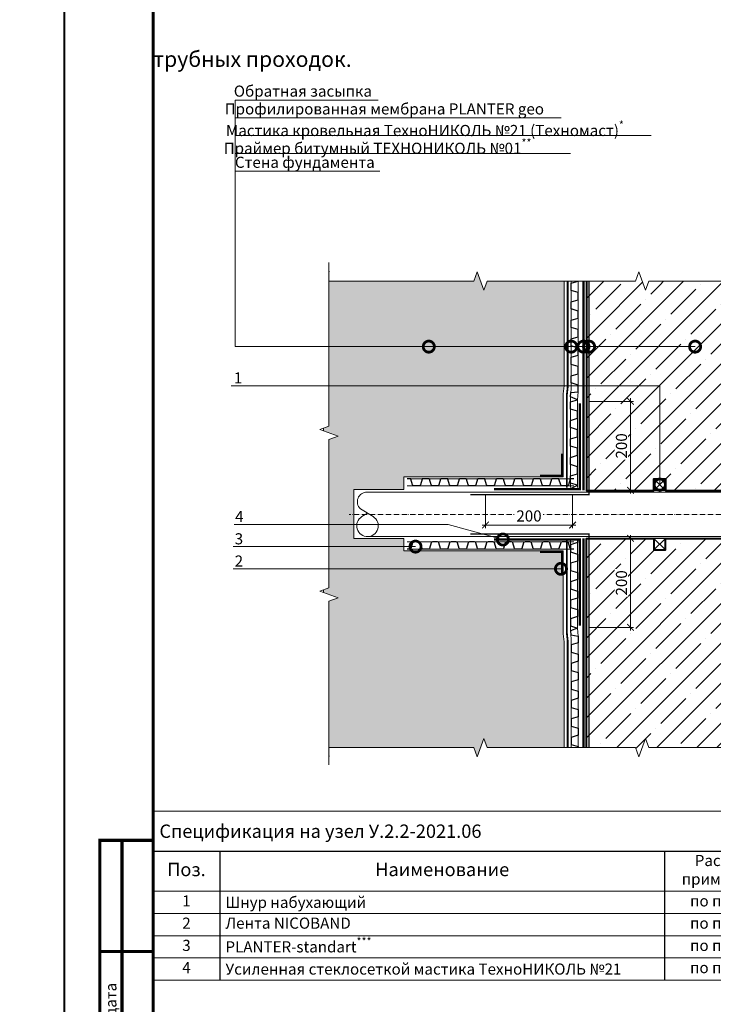
# Model space of a CAD drawing. Units: millimetres. Extents: x -31639 to 131340, y -26116 to 3415.
# Drawn here: x 92519 to 94078, y -8979 to -6765 of the extents above; entities that cross this region are included whole.
import ezdxf
from ezdxf import colors
from ezdxf.entities.mleader import LeaderData, LeaderLine
from ezdxf.enums import TextEntityAlignment as Align
from ezdxf.math import Vec2, Vec3

# ---------------------------------------------------------------- set-up
doc = ezdxf.new("R2010")
doc.units = ezdxf.units.MM
for name, pattern in [('ACAD_ISO10W100', [18, 12, -3, 0, -3]), ('осевая2', [28.575, 19.05, -3.175, 3.175, -3.175]), ('Штриховая', [6, 2, -2, 2]), ('штриховая 50', [1, 0.5, -0.5])]:
    doc.linetypes.add(name, pattern=pattern)
doc.layers.get('0').update_dxf_attribs({"lineweight": 30})
doc.layers.get('DEFPOINTS').update_dxf_attribs({"color": 251, "lineweight": 0})
for name, color, linetype, lineweight in [('FP-XX-МАРКИ ПОМЕЩЕНИЙ', 250, 'Continuous', 25), ('TN-БЕТОН', 251, 'Continuous', 40), ('TN-ГЕРМЕТИК', 20, 'Continuous', 30), ('TN-ГИДРОИЗОЛЯЦИЯ БИТУМАЯ нижняя', 173, 'Continuous', 9), ('TN-ГИДРОИЗОЛЯЦИЯ ФЛЕКС', 6, 'Continuous', 9), ('TN-ГРУНТОВКА', 6, 'Continuous', 15), ('TN-КРЕПЕЖ', 7, 'Continuous', 15), ('TN-РАЗМЕРЫ', 184, 'Continuous', 15), ('ТН_Гравий', 34, 'Continuous', 25)]:
    doc.layers.add(name, color=color, linetype=linetype, lineweight=lineweight)
for name, color, linetype, lineweight, true_color in [('TN-АННОТАЦИИ', 7, 'Continuous', 20, 0x000000), ('TN-АННТОТАЦИИ', 7, 'Continuous', 20, 0x000000), ('TN-ТАБЛИЦЫ', 7, 'Continuous', 40, 0x000000)]:
    doc.layers.add(name, color=color, linetype=linetype, lineweight=lineweight, true_color=true_color)
doc.styles.add('TN-Текст', font='isocpeur.ttf')
doc.styles.add('TN-Текст-Аннотативный', font='isocpeur.ttf')
doc.styles.add('ПТС-Текст-Аннотативный', font='isocpeur.ttf')
doc.dimstyles.new('ПТС-Размеры-Аннотативный$0', dxfattribs={"dimtxt": 2.5, "dimasz": 1.5, "dimexe": 0.7, "dimexo": 1, "dimgap": 0.8, "dimtad": 1, "dimdec": 0, "dimzin": 0, "dimdsep": 46, "dimtxsty": 'TN-Текст-Аннотативный', "dimblk": 'ARCHTICK', "dimcen": 2, "dimdle": 0.7, "dimadec": 0, "dimazin": 0, "dimtfac": 1, "dimtdec": 0, "dimtmove": 1, "dimatfit": 3, "dimfxl": 0.7, "dimtolj": 1, "dimtzin": 0, "dimlwd": -1, "dimlwe": -1, "dimarcsym": 0})
pattern_1 = [(45, (63651.54, -85.41), (-44.90128, 44.90128), []), (45, (63696.44, -85.41), (-44.90128, 44.90128), [79.375, -15.875, 0, -15.875])]

# ---------------------------------------------------------------- blocks, each defined once
blk = doc.blocks.new('*U11')
blk.add_lwpolyline([(0, 0), (210, 0), (210, 297), (0, 297)], close=True)
at = {"const_width": 0.7}
for points in [[(20, 5), (205, 5), (205, 292), (20, 292)], [(8, 5), (20, 5), (20, 90), (8, 90)]]:
    blk.add_lwpolyline(points, close=True, dxfattribs=at)
for points in [[(13, 5), (13, 90)], [(20, 65), (8, 65)]]:
    blk.add_lwpolyline(points, dxfattribs=at)
at = {"color": 0, "style": 'TN-Текст'}
blk.add_text('Подп. и дата', height=2.5, rotation=90, dxfattribs=at).set_placement((10.5, 47.5), align=Align.MIDDLE_CENTER)
at = {"color": 0, "style": 'TN-Текст', "flags": 8}
for tag, p, height in [('ФОРМА6_001', (131.78, 11.28), 3.5), ('ФОРМАТ', (187, 1.5), 2.5)]:
    blk.add_attdef(tag, p, '', height=height, dxfattribs=at)
blk.add_attdef('ЛИСТ__', text='', height=2.5, dxfattribs=at).set_placement((200, 9.5), align=Align.MIDDLE_CENTER)
blk = doc.blocks.new('A$C7B1B5979')
at = {"lineweight": 15, "ltscale": 3}
for p, q in [((585.7, 50), (-513.8, 50)), ((-499.6, -5.1), (-527.9, 12.3)), ((-524.6, -5.1), (-512.1, 2.6)), ((572.4, -5.1), (600.7, 12.4)), ((597.3, -5.1), (584.8, 2.6)), ((585.7, -50), (-510.3, -50))]:
    blk.add_line(p, q, dxfattribs=at)
at = {"linetype": 'ACAD_ISO10W100', "lineweight": 9}
blk.add_line((681.5, 0), (-553.1, 0), dxfattribs=at)
at = {"lineweight": 15, "const_width": 3}
for points in [[(473.6, 138), (476.5, 134.3, -0.136318), (482.9, 118.9, -0.029954), (486.5, 61.4, 0.398504), (492.2, 55.4), (502, 55.3)], [(473.6, -138), (476.5, -134.3, 0.136318), (482.9, -118.9, 0.029954), (486.5, -61.4, -0.398504), (492.2, -55.4), (502, -55.3)]]:
    blk.add_lwpolyline(points, format="xyb", dxfattribs=at)
at = {"lineweight": 15, "ltscale": 3}
for centre, radius, start, end in [((-513.4, 28.4), 21.6, 88.8036, 227.7252), ((586.1, 28.4), 21.6, 312.2778, 91.1994), ((-512.1, -25.8), 24.2, 121.0668, 271.918), ((-512.1, -25.8), 24.2, 268.0879, 58.9391), ((584.8, -25.8), 24.2, 121.0638, 271.915), ((584.8, -25.8), 24.2, 268.085, 58.9362)]:
    blk.add_arc(centre, radius, start, end, dxfattribs=at)
blk = doc.blocks.new('*U54')
at = {"lineweight": 0}
blk.add_wipeout([(-670, -55), (-670, 3481), (-464, 3556), (-876, 3706), (-670, 3781), (-670, 7113), (-464, 7188), (-876, 7338), (-670, 7413), (-670, 10967), (0, 10967), (0, 7413), (-206, 7338), (206, 7188), (0, 7113), (0, 3781), (-206, 3706), (206, 3556), (0, 3481), (0, -55)], dxfattribs=at).dxf.layer = 'FP-XX-МАРКИ ПОМЕЩЕНИЙ'
at = {"linetype": 'Continuous'}
blk.add_lwpolyline([(0, 11094), (0, 7413), (0, 7413), (-206, 7338), (206, 7188), (0, 7113), (0, 7113), (0, 3781), (-206, 3706), (206, 3556), (0, 3481), (0, -200)], dxfattribs=at)
blk = doc.blocks.new('*U53')
at = {"lineweight": 0}
blk.add_wipeout([(-670, -55), (-670, 3481), (-464, 3556), (-876, 3706), (-670, 3781), (-670, 7113), (-464, 7188), (-876, 7338), (-670, 7413), (-670, 10654), (0, 10654), (0, 7413), (-206, 7338), (206, 7188), (0, 7113), (0, 3781), (-206, 3706), (206, 3556), (0, 3481), (0, -55)], dxfattribs=at).dxf.layer = 'FP-XX-МАРКИ ПОМЕЩЕНИЙ'
at = {"linetype": 'Continuous'}
blk.add_lwpolyline([(0, 11094), (0, 7413), (0, 7413), (-206, 7338), (206, 7188), (0, 7113), (0, 7113), (0, 3781), (-206, 3706), (206, 3556), (0, 3481), (0, -200)], dxfattribs=at)
blk = doc.blocks.new('_DotSmall')
at = {"color": 0, "linetype": 'ByBlock', "const_width": 0.5}
blk.add_lwpolyline([(-0.0625, 0, 1), (0.0625, 0, 1)], format="xyb", close=True, dxfattribs=at)
blk = doc.blocks.new('_ARCHTICK')
at = {"color": 0, "linetype": 'ByBlock', "ltscale": 10, "const_width": 0.15}
blk.add_lwpolyline([(-0.5, -0.5), (0.5, 0.5)], dxfattribs=at)
blk = doc.blocks.new('*D96')
at = {"layer": 'DEFPOINTS', "color": 0, "transparency": 16777216}
for p in [(93788.7, -7623.1), (93892, -7623.1), (93792.7, -7823.1)]:
    blk.add_point(p, dxfattribs=at)
at = {"layer": 'TN-РАЗМЕРЫ', "color": 0, "transparency": 16777216}
for p, q in [((93798.7, -7623.1), (93899, -7623.1)), ((93892, -7830.1), (93892, -7616.1)), ((93802.7, -7823.1), (93899, -7823.1))]:
    blk.add_line(p, q, dxfattribs=at)
at = {"layer": 'TN-РАЗМЕРЫ', "color": 0, "transparency": 16777216, "xscale": 15, "yscale": 15, "zscale": 15}
for p, rotation in [((93892, -7623.1), 90), ((93892, -7823.1), 270)]:
    blk.add_blockref('_ARCHTICK', p, dxfattribs=dict(at, rotation=rotation))
at = {"layer": 'TN-РАЗМЕРЫ', "color": 0, "transparency": 16777216, "insert": (93871.5, -7723.1), "char_height": 25, "attachment_point": 5, "rotation": 90, "style": 'TN-Текст-Аннотативный', "bg_fill": 3, "box_fill_scale": 1.1, "bg_fill_color": 256, "bg_fill_true_color": 13158600, "bg_fill_transparency": 0}
blk.add_mtext('\\A1;200', dxfattribs=at)
blk = doc.blocks.new('*D97')
at = {"layer": 'DEFPOINTS', "color": 0, "transparency": 16777216}
for p in [(93792.7, -7931.1), (93788.7, -8131.1), (93892, -8131.1)]:
    blk.add_point(p, dxfattribs=at)
at = {"layer": 'TN-РАЗМЕРЫ', "color": 0, "transparency": 16777216}
for p, q in [((93892, -7924.1), (93892, -8138.1)), ((93802.7, -7931.1), (93899, -7931.1)), ((93798.7, -8131.1), (93899, -8131.1))]:
    blk.add_line(p, q, dxfattribs=at)
at = {"layer": 'TN-РАЗМЕРЫ', "color": 0, "transparency": 16777216, "xscale": 15, "yscale": 15, "zscale": 15}
for p, rotation in [((93892, -7931.1), 90), ((93892, -8131.1), 270)]:
    blk.add_blockref('_ARCHTICK', p, dxfattribs=dict(at, rotation=rotation))
at = {"layer": 'TN-РАЗМЕРЫ', "color": 0, "transparency": 16777216, "insert": (93871.5, -8031.1), "char_height": 25, "attachment_point": 5, "rotation": 90, "style": 'TN-Текст-Аннотативный', "bg_fill": 3, "box_fill_scale": 1.1, "bg_fill_color": 256, "bg_fill_true_color": 13158600, "bg_fill_transparency": 0}
blk.add_mtext('\\A1;200', dxfattribs=at)
blk = doc.blocks.new('*D98')
at = {"layer": 'DEFPOINTS', "color": 0, "transparency": 16777216}
for p in [(93565.7, -7823.1), (93761.7, -7823.1), (93761.7, -7901.1)]:
    blk.add_point(p, dxfattribs=at)
at = {"layer": 'TN-РАЗМЕРЫ', "color": 0, "transparency": 16777216}
for p, q in [((93565.7, -7833.1), (93565.7, -7908.1)), ((93761.7, -7833.1), (93761.7, -7908.1)), ((93558.7, -7901.1), (93768.7, -7901.1))]:
    blk.add_line(p, q, dxfattribs=at)
at = {"layer": 'TN-РАЗМЕРЫ', "color": 0, "transparency": 16777216, "xscale": 15, "yscale": 15, "zscale": 15, "rotation": 180}
blk.add_blockref('_ARCHTICK', (93565.7, -7901.1), dxfattribs=at)
at = {"layer": 'TN-РАЗМЕРЫ', "color": 0, "transparency": 16777216, "xscale": 15, "yscale": 15, "zscale": 15}
blk.add_blockref('_ARCHTICK', (93761.7, -7901.1), dxfattribs=at)
at = {"layer": 'TN-РАЗМЕРЫ', "color": 0, "transparency": 16777216, "insert": (93663.7, -7880.6), "char_height": 25, "attachment_point": 5, "style": 'TN-Текст-Аннотативный', "bg_fill": 3, "box_fill_scale": 1.1, "bg_fill_color": 256, "bg_fill_true_color": 13158600, "bg_fill_transparency": 0}
blk.add_mtext('\\A1;200', dxfattribs=at)
blk = doc.blocks.new('*T95')
at = {"layer": 'DEFPOINTS', "color": 8, "linetype": 'ByBlock', "lineweight": 0, "transparency": 16777216}
for p, q in [((0, 0), (1850, 0)), ((0, 0), (0, -90)), ((1850, 0), (1850, -90))]:
    blk.add_line(p, q, dxfattribs=at)
at = {"layer": 'TN-ТАБЛИЦЫ', "color": 0, "lineweight": 30, "transparency": 16777216}
for p, q in [((0, -90), (1850, -90)), ((0, -90), (0, -380)), ((150, -90), (150, -380)), ((1150, -90), (1150, -380)), ((1450, -90), (1450, -380)), ((1600, -90), (1600, -380)), ((1850, -90), (1850, -380))]:
    blk.add_line(p, q, dxfattribs=at)
at = {"layer": 'TN-ТАБЛИЦЫ', "color": 0, "linetype": 'ByBlock', "lineweight": 20, "transparency": 16777216}
for p, q in [((0, -180), (1850, -180)), ((0, -230), (1850, -230)), ((0, -280), (1850, -280)), ((0, -330), (1850, -330)), ((0, -380), (1850, -380))]:
    blk.add_line(p, q, dxfattribs=at)
at = {"layer": 'TN-ТАБЛИЦЫ', "color": 7, "lineweight": 13, "transparency": 16777216, "style": 'TN-Текст'}
for s, insert, char_height, width, attachment_point in [('{\\fISOCPEUR|b1|i0|c204|p34; Спецификация на узел \\C1;У.2.2-2021.06}', (5, -45), 30, 1840, 4), ('Расход на  примыкание.', (1300, -135), 25, 290, 5), ('Поз.', (75, -135), 30, 140, 5), ('Наименование', (650, -135), 30, 990, 5), ('Ед.изм.', (1525, -135), 30, 140, 5), ('Примечание', (1725, -135), 30, 240, 5), ('1', (75, -205), 25, 140, 5), (' {\\A1;\\C256;Шнур набухающий}', (155, -205), 25, 990, 4), ('по проекту', (1300, -205), 25, 290, 5), ('\\A1;м.п.', (1525, -205), 25, 140, 5), ('2', (75, -255), 25, 140, 5), (' Лента NICOBAND', (155, -255), 25, 990, 4), ('по проекту', (1300, -255), 25, 290, 5), ('\\A1;м.п.', (1525, -255), 25, 140, 5), ('\\A1; PLANTER-standart{\\H0.7x;\\S**^ ;\\S*^ ;}', (155, -305), 25, 990, 4), ('\\A1;м{\\H0.7x;\\S2^ ;}', (1525, -305), 25, 140, 5), ('3', (75, -305), 25, 140, 5), ('по проекту', (1300, -305), 25, 290, 5), ('4', (75, -355), 25, 140, 5), ('{\\C256; }Усиленная стеклосеткой мастика ТехноНИКОЛЬ №21', (155, -355), 25, 990, 4), ('по проекту', (1300, -355), 25, 290, 5), ('\\A1;м{\\H0.7x;\\S2^ ;}', (1525, -355), 25, 140, 5)]:
    blk.add_mtext(s, dxfattribs=dict(at, insert=insert, char_height=char_height, width=width, attachment_point=attachment_point))
blk = doc.blocks.new('*U160')
at = {"color": 34, "lineweight": 15}
for points in [[(41.6, 16), (0, 16)], [(41.6, 0), (0, 0)], [(83.2, 16), (41.6, 16)], [(83.2, 0), (41.6, 0)], [(124.8, 16), (83.2, 16)], [(124.8, 0), (83.2, 0)], [(166.4, 16), (124.8, 16)], [(166.4, 0), (124.8, 0)], [(208, 16), (166.4, 16)], [(208, 0), (166.4, 0)], [(249.6, 16), (208, 16)], [(249.6, 0), (208, 0)], [(291.2, 16), (249.6, 16)], [(291.2, 0), (249.6, 0)], [(332.8, 16), (291.2, 16)], [(332.8, 0), (291.2, 0)], [(374.4, 16), (332.8, 16)], [(374.4, 0), (332.8, 0)]]:
    blk.add_lwpolyline(points, dxfattribs=at)
at = {"color": 34}
for points in [[(41.6, 16), (34.8, 16, 0.331206), (33.3, 14.9), (29.5, 2.3, -0.331206), (26.4, 0), (15.2, 0, -0.331206), (12.1, 2.3), (8.3, 14.9, 0.331206), (6.8, 16), (0, 16)], [(83.2, 16), (76.4, 16, 0.331206), (74.9, 14.9), (71.1, 2.3, -0.331206), (68, 0), (56.8, 0, -0.331206), (53.7, 2.3), (49.9, 14.9, 0.331206), (48.4, 16), (41.6, 16)], [(124.8, 16), (118, 16, 0.331206), (116.5, 14.9), (112.7, 2.3, -0.331206), (109.6, 0), (98.4, 0, -0.331206), (95.3, 2.3), (91.5, 14.9, 0.331206), (90, 16), (83.2, 16)], [(166.4, 16), (159.6, 16, 0.331206), (158.1, 14.9), (154.3, 2.3, -0.331206), (151.2, 0), (140, 0, -0.331206), (136.9, 2.3), (133.1, 14.9, 0.331206), (131.6, 16), (124.8, 16)], [(208, 16), (201.2, 16, 0.331206), (199.7, 14.9), (195.9, 2.3, -0.331206), (192.8, 0), (181.6, 0, -0.331206), (178.5, 2.3), (174.7, 14.9, 0.331206), (173.2, 16), (166.4, 16)], [(249.6, 16), (242.8, 16, 0.331206), (241.3, 14.9), (237.5, 2.3, -0.331206), (234.4, 0), (223.2, 0, -0.331206), (220.1, 2.3), (216.3, 14.9, 0.331206), (214.8, 16), (208, 16)], [(291.2, 16), (284.4, 16, 0.331206), (282.9, 14.9), (279.1, 2.3, -0.331206), (276, 0), (264.8, 0, -0.331206), (261.7, 2.3), (257.9, 14.9, 0.331206), (256.4, 16), (249.6, 16)], [(332.8, 16), (326, 16, 0.331206), (324.5, 14.9), (320.7, 2.3, -0.331206), (317.6, 0), (306.4, 0, -0.331206), (303.3, 2.3), (299.5, 14.9, 0.331206), (298, 16), (291.2, 16)], [(374.4, 16), (367.6, 16, 0.331206), (366.1, 14.9), (362.3, 2.3, -0.331206), (359.2, 0), (348, 0, -0.331206), (344.9, 2.3), (341.1, 14.9, 0.331206), (339.6, 16), (332.8, 16)]]:
    blk.add_lwpolyline(points, format="xyb", dxfattribs=at)

msp = doc.modelspace()

# ---------------------------------------------------------------- hatches: boundary and pattern name
at = {"layer": 'TN-БЕТОН', "lineweight": 9}
h = msp.add_hatch(dxfattribs=at)
h.set_pattern_fill('ANSI35', color=256, scale=10)
h.set_pattern_definition(pattern_1)
h.paths.add_polyline_path([(93792.7, -7332), (93792.7, -7823.1), (93944.7, -7823.1), (93944.7, -7797.1), (93970.7, -7797.1), (93970.7, -7823.1), (94112.2, -7823.1), (94112.2, -7797.1), (94138.2, -7797.1), (94138.2, -7823.1), (94262.7, -7823.1), (94262.7, -7332)])
h = msp.add_hatch(dxfattribs=at)
h.set_pattern_fill('ANSI35', color=256, scale=10)
h.set_pattern_definition(pattern_1)
h.paths.add_polyline_path([(93792.7, -8422.1), (93792.7, -7931.1), (93944.7, -7931.1), (93944.7, -7957.1), (93970.7, -7957.1), (93970.7, -7931.1), (94112.2, -7931.1), (94112.2, -7957.1), (94138.2, -7957.1), (94138.2, -7931.1), (94262.7, -7931.1), (94262.7, -8422.1)])

# ---------------------------------------------------------------- linework, layer by layer
at = {"color": 252, "linetype": 'осевая2', "ltscale": 0.5, "const_width": 4}
msp.add_lwpolyline([(93750.6, -8400.4), (93750.6, -8160.6), (93748.7, -8142.6), (93748.7, -7935)], dxfattribs=at)
at = {"color": 34}
msp.add_lwpolyline([(93772.7, -7932.5), (93772.7, -7940.6), (93756.7, -7945.4), (93756.7, -7961.4), (93772.7, -7966.2), (93772.7, -7982.2), (93756.7, -7987), (93756.7, -8003), (93772.7, -8007.8), (93772.7, -8023.8), (93756.7, -8028.6), (93756.7, -8044.6), (93772.7, -8049.4), (93772.7, -8065.4), (93756.7, -8070.2), (93756.7, -8086.2), (93772.7, -8091), (93772.7, -8107), (93756.7, -8111.8), (93756.7, -8127.8), (93772.7, -8132.6), (93756.7, -8139.2), (93757.7, -8148.2), (93774.6, -8150.8), (93774.6, -8165.7), (93758.6, -8170.5), (93758.6, -8186.5), (93774.6, -8191.3), (93774.6, -8207.3), (93758.6, -8212.1), (93758.6, -8228.1), (93774.6, -8232.9), (93774.6, -8248.9), (93758.6, -8253.7), (93758.6, -8269.7), (93774.6, -8274.5), (93774.6, -8290.5), (93758.6, -8295.3), (93758.6, -8311.3), (93774.6, -8316.1), (93774.6, -8332.1), (93758.6, -8336.9), (93758.6, -8352.9), (93774.6, -8357.7), (93774.6, -8373.7), (93758.6, -8378.5), (93758.6, -8394.5), (93774.6, -8399.3), (93774.6, -8400.4)], dxfattribs=at)
at = {"color": 34, "lineweight": 13}
for points in [[(93758.6, -8400.4), (93758.6, -8157.2), (93756.7, -8139.2), (93756.7, -7935)], [(93774.6, -8400.4), (93774.6, -8150.6), (93772.7, -8132.6), (93772.7, -7935)]]:
    msp.add_lwpolyline(points, dxfattribs=at)
at = {"layer": 'TN-БЕТОН'}
for points in [[(93792.7, -7332), (93792.7, -7823.1), (93944.7, -7823.1), (93944.7, -7797.1), (93970.7, -7797.1), (93970.7, -7823.1), (94112.2, -7823.1), (94112.2, -7797.1), (94138.2, -7797.1), (94138.2, -7823.1), (94262.7, -7823.1), (94262.7, -7332)], [(93792.7, -8422.1), (93792.7, -7931.1), (93944.7, -7931.1), (93944.7, -7957.1), (93970.7, -7957.1), (93970.7, -7931.1), (94112.2, -7931.1), (94112.2, -7957.1), (94138.2, -7957.1), (94138.2, -7931.1), (94262.7, -7931.1), (94262.7, -8422.1)]]:
    msp.add_lwpolyline(points, close=True, dxfattribs=at)
at = {"layer": 'TN-ГЕРМЕТИК'}
for points in [[(93944.7, -7797.1), (93970.7, -7797.1), (93970.7, -7823.1), (93944.7, -7823.1)], [(93944.7, -7957.1), (93970.7, -7957.1), (93970.7, -7931.1), (93944.7, -7931.1)]]:
    msp.add_lwpolyline(points, close=True, dxfattribs=at)
for points in [[(93944.7, -7797.1), (93970.7, -7823.1)], [(93944.7, -7823.1), (93970.7, -7797.1)], [(93944.7, -7957.1), (93970.7, -7931.1)], [(93944.7, -7931.1), (93970.7, -7957.1)]]:
    msp.add_lwpolyline(points, dxfattribs=at)
at = {"layer": 'TN-ГИДРОИЗОЛЯЦИЯ БИТУМАЯ нижняя', "linetype": 'штриховая 50', "ltscale": 10, "const_width": 5}
for points in [[(93786.2, -7823.1), (93786.2, -7352.6)], [(93786.2, -7931.1), (93786.2, -8401.5)]]:
    msp.add_lwpolyline(points, dxfattribs=at)
at = {"layer": 'TN-ГИДРОИЗОЛЯЦИЯ ФЛЕКС', "color": 6, "linetype": 'штриховая 50', "lineweight": 13, "ltscale": 10, "const_width": 5}
for points in [[(93584.7, -7820.6), (93778.2, -7820.6), (93778.2, -7627.1)], [(93584.7, -7933.6), (93778.2, -7933.6), (93778.2, -8127.1)]]:
    msp.add_lwpolyline(points, dxfattribs=at)
at = {"layer": 'TN-ГРУНТОВКА', "linetype": 'Штриховая', "ltscale": 0.5, "const_width": 3}
for points in [[(93531.6, -7832.6), (93798.7, -7832.6), (93798.7, -7352.6)], [(93531.6, -7921.5), (93798.7, -7921.5), (93798.7, -8401.5)]]:
    msp.add_lwpolyline(points, dxfattribs=at)
at = {"layer": 'TN-КРЕПЕЖ', "linetype": 'штриховая 50', "ltscale": 10, "const_width": 5}
for points in [[(93688.2, -7790.5), (93738.2, -7790.5), (93738.2, -7740.5)], [(93688.1, -7961.5), (93738.1, -7961.5), (93738.1, -8011.5)]]:
    msp.add_lwpolyline(points, dxfattribs=at)

# ---------------------------------------------------------------- block references
for name, p in [('A$C7B1B5979', (93812.7, -7877.1)), ('*T95', (92818.6, -8544.4))]:
    msp.add_blockref(name, p)
at = {"layer": 'TN-ТАБЛИЦЫ', "color": 7, "xscale": 10, "yscale": 10, "zscale": 10}
msp.add_blockref('*U11', (92618.6, -9510), dxfattribs=at)
at = {"layer": 'ТН_Гравий', "ltscale": 100, "xscale": -1, "rotation": 180}
msp.add_blockref('*U160', (93390, -7939), dxfattribs=at)

# ---------------------------------------------------------------- texts
at = {"layer": 'TN-АННОТАЦИИ', "color": 0, "insert": (90517.9, -5937.8), "char_height": 25, "attachment_point": 1, "style": 'TN-Текст-Аннотативный'}
msp.add_mtext_dynamic_manual_height_columns('\\A1;\\pi-75,l150,t150;*^Iдопускается применять как альтернативный материал: Мастика ТехноНИКОЛЬ №24 (МГТН), Мастика ТЕХНОНИКОЛЬ №31\\P**^Iдопускается применять как альтернативный материал: Праймер битумный ТехноНИКОЛЬ №04, Праймер полимерный ТЕХНОНИКОЛЬ №08 Быстросохнущий', width=1850.687, gutter_width=20358.2, heights=[0], dxfattribs=at)
at = {"layer": 'TN-АННТОТАЦИИ', "char_height": 35, "attachment_point": 1, "style": 'ПТС-Текст-Аннотативный'}
for s, insert in [('\\pi401.15442;{\\fISOCPEUR|b1|i0|c204|p34;Обустройство трубных проходок с применением\\P\\pi402.87294;специальных вводов заводсткого изготовления}', (90518.6, -6777.6)), ('\\pi563.92804;{\\fISOCPEUR|b1|i0|c204|p34;Обустройство трубных проходок.}', (92818.6, -6777.6))]:
    msp.add_mtext_dynamic_manual_height_columns(s, width=1850, gutter_width=20358.2, heights=[129.4], dxfattribs=dict(at, insert=insert))

# ---------------------------------------------------------------- next in the draw order: dimensions: what is measured, and where the dimension line sits
at = {"layer": 'TN-РАЗМЕРЫ'}
for base, p1, p2, angle, picture, middle in [((93892, -7623.1), (93792.7, -7823.1), (93788.7, -7623.1), 90, '*D96', (93871.5, -7723.1)), ((93892, -8131.1), (93792.7, -7931.1), (93788.7, -8131.1), 270, '*D97', (93871.5, -8031.1))]:
    dim = msp.add_linear_dim(base=base, p1=p1, p2=p2, angle=angle, text='200', dimstyle='ПТС-Размеры-Аннотативный$0', override={"dimtfill": 1}, dxfattribs=at)
    dim.commit()
    dim.dimension.update_dxf_attribs({"geometry": picture, "text_midpoint": middle})
dim = msp.add_linear_dim(base=(93761.7, -7901.1), p1=(93565.7, -7823.1), p2=(93761.7, -7823.1), text='200', dimstyle='ПТС-Размеры-Аннотативный$0', override={"dimtfill": 1}, dxfattribs=at)
dim.commit()
dim.dimension.update_dxf_attribs({"geometry": '*D98', "text_midpoint": (93663.7, -7880.6)})

# ---------------------------------------------------------------- next in the draw order: hatches: boundary and pattern name
at = {"lineweight": 9, "transparency": 33554687}
h = msp.add_hatch(dxfattribs=at)
h.set_pattern_fill('AR-SAND', color=256, scale=0.5)
h.set_pattern_definition([(37.5, (63661.433, -84.335), (-0.800016, 24.470662), [0, -19.304, 0, -21.59, 0, -20.6375]), (7.5, (63661.433, -84.335), (22.476164, 35.841255), [0, -10.414, 0, -17.399, 0, -6.6675]), (327.5, (63645.812, -84.335), (39.549619, 0.071859), [0, -6.35, 0, -22.86, 0, -29.845]), (317.5, (63645.812, -84.335), (38.177823, 11.146466), [0, -3.175, 0, -14.986, 0, -17.145])])
h.paths.add_polyline_path([(93742.6, -8421), (93742.6, -8163.9), (93740.6, -8145.9), (93740.6, -7959), (93382, -7959), (93382, -7931), (93269.6, -7931), (93269.5, -7821), (93382, -7820.8), (93382, -7793), (93740.7, -7793), (93740.7, -7606.1), (93742.6, -7588.2), (93742.6, -7331), (93201.6, -7331), (93201.6, -8421)])

# ---------------------------------------------------------------- next in the draw order: linework, layer by layer
at = {"lineweight": 15}
msp.add_lwpolyline([(93742.6, -8421), (93742.6, -8163.9), (93740.6, -8145.9), (93740.6, -7959), (93382, -7959), (93382, -7931), (93269.6, -7931), (93269.5, -7821), (93382, -7820.8), (93382, -7793), (93740.7, -7793), (93740.7, -7606.1), (93742.6, -7588.2), (93742.6, -7331), (93201.6, -7331), (93201.6, -8421)], close=True, dxfattribs=at)
at = {"color": 252, "linetype": 'осевая2', "ltscale": 0.5, "const_width": 4}
msp.add_lwpolyline([(93750.6, -7351.6), (93750.6, -7591.5), (93748.7, -7609.5), (93748.7, -7817)], dxfattribs=at)
at = {"color": 34}
msp.add_lwpolyline([(93756.6, -7819.5), (93772.7, -7811.4), (93756.7, -7806.6), (93756.7, -7790.6), (93772.7, -7785.8), (93772.7, -7769.8), (93756.7, -7765), (93756.7, -7749), (93772.7, -7744.2), (93772.7, -7728.2), (93756.7, -7723.4), (93756.7, -7707.4), (93772.7, -7702.6), (93772.7, -7686.6), (93756.7, -7681.8), (93756.7, -7665.8), (93772.7, -7661), (93772.7, -7645), (93756.7, -7640.2), (93756.7, -7624.2), (93772.7, -7619.4), (93756.7, -7612.8), (93757.8, -7603.1), (93774.6, -7601.2), (93774.6, -7586.3), (93758.6, -7581.5), (93758.6, -7565.5), (93774.6, -7560.7), (93774.6, -7544.7), (93758.6, -7539.9), (93758.6, -7523.9), (93774.6, -7519.1), (93774.6, -7503.1), (93758.6, -7498.3), (93758.6, -7482.3), (93774.6, -7477.5), (93774.6, -7461.5), (93758.6, -7456.7), (93758.6, -7440.7), (93774.6, -7435.9), (93774.6, -7419.9), (93758.6, -7415.1), (93758.6, -7399.1), (93774.6, -7394.3), (93774.6, -7378.3), (93758.6, -7373.5), (93758.6, -7357.5), (93774.6, -7352.7), (93774.6, -7351.6)], dxfattribs=at)
at = {"color": 34, "lineweight": 13}
for points in [[(93758.6, -7351.6), (93758.6, -7594.8), (93756.7, -7612.8), (93756.7, -7817)], [(93774.6, -7351.6), (93774.6, -7601.4), (93772.7, -7619.4), (93772.7, -7817)]]:
    msp.add_lwpolyline(points, dxfattribs=at)

# ---------------------------------------------------------------- next in the draw order: block references
at = {"layer": 'ТН_Гравий', "ltscale": 100}
msp.add_blockref('*U160', (93390, -7813), dxfattribs=at)

# ---------------------------------------------------------------- next in the draw order: block references
at = {"layer": 'TN-АННОТАЦИИ', "yscale": 0.1, "zscale": 0.1}
for p, xscale, rotation in [((94281.2, -7352.6), -0.1, 90), ((94281.2, -8401.5), 0.1, 90.00000000000001)]:
    msp.add_blockref('*U53', p, dxfattribs=dict(at, xscale=xscale, rotation=rotation))

# ---------------------------------------------------------------- next in the draw order: block references
at = {"layer": 'TN-АННОТАЦИИ', "xscale": 0.1, "yscale": 0.1, "zscale": 0.1}
msp.add_blockref('*U54', (93213.8, -8420), dxfattribs=at)

# ---------------------------------------------------------------- next in the draw order: leaders
at = {"layer": 'TN-АННОТАЦИИ'}
ml = msp.add_multileader_mtext('Standard', dxfattribs=at)
ml.set_content('\\A1;Обратная засыпка', color=256, style='TN-Текст')
ml.set_leader_properties(color=256, linetype='ByLayer', lineweight=-1)
ml.set_arrow_properties(name='DOTSMALL')
ml.build(insert=Vec2(0, 0))
ml.multileader.update_dxf_attribs({"text_left_attachment_type": 6, "text_right_attachment_type": 6, "dogleg_length": 100, "arrow_head_size": 50, "scale": 10})
ctx = ml.context
ctx.base_point, ctx.scale, ctx.char_height, ctx.arrow_head_size, ctx.landing_gap_size, ctx.plane_origin = Vec3(93011, -6945.4), 10, 25, 50, 0, Vec3(90900.3, -8074.9)
ctx.left_attachment, ctx.right_attachment, ctx.text_align_type = 6, 6, 1
notes = []
notes.append((ctx, [(1, (1, 1, 0), (93002.8, -6945.4), (1, 0), 8.18, [(0, [(93438.4, -7499.9), (93002.8, -7499.9)], 0, [])])]))
ctx.mtext.insert, ctx.mtext.alignment, ctx.mtext.line_spacing_style, ctx.mtext.flow_direction = Vec3(93155.3, -6912.9), 2, 2, 5
ml = msp.add_multileader_mtext('Standard', dxfattribs=at)
ml.set_content('\\A1;Профилированная мембрана PLANTER geo', color=256, style='TN-Текст')
ml.set_leader_properties(color=256, linetype='ByLayer', lineweight=-1)
ml.set_arrow_properties(name='DOTSMALL')
ml.build(insert=Vec2(0, 0))
ml.multileader.update_dxf_attribs({"text_left_attachment_type": 6, "text_right_attachment_type": 6, "dogleg_length": 100, "arrow_head_size": 50, "scale": 10})
ctx = ml.context
ctx.base_point, ctx.scale, ctx.char_height, ctx.arrow_head_size, ctx.landing_gap_size, ctx.plane_origin = Vec3(93011, -6985.4), 10, 25, 50, 0, Vec3(90900.3, -8114.9)
ctx.left_attachment, ctx.right_attachment, ctx.text_align_type = 6, 6, 1
notes.append((ctx, [(1, (1, 1, 0), (93002.8, -6985.4), (1, 0), 8.18, [(0, [(93758.6, -7499.9), (93002.8, -7499.9)], 0, [])])]))
ctx.mtext.insert, ctx.mtext.alignment, ctx.mtext.line_spacing_style, ctx.mtext.flow_direction = Vec3(93338.5, -6952.9), 2, 2, 5
ml = msp.add_multileader_mtext('Standard', dxfattribs=at)
ml.set_content('\\A1;Мастика кровельная ТехноНИКОЛЬ №21 (Техномаст){\\H0.7x;\\S*^ ;}', color=256, style='TN-Текст')
ml.set_leader_properties(color=256, linetype='ByLayer', lineweight=-1)
ml.set_arrow_properties(name='DOTSMALL')
ml.build(insert=Vec2(0, 0))
ml.multileader.update_dxf_attribs({"text_left_attachment_type": 6, "text_right_attachment_type": 6, "dogleg_length": 100, "arrow_head_size": 50, "scale": 10})
ctx = ml.context
ctx.base_point, ctx.scale, ctx.char_height, ctx.arrow_head_size, ctx.landing_gap_size, ctx.plane_origin = Vec3(93011, -7025.4), 10, 25, 50, 0, Vec3(90900.3, -8194.9)
ctx.left_attachment, ctx.right_attachment, ctx.text_align_type = 6, 6, 1
notes.append((ctx, [(1, (1, 1, 0), (93002.8, -7025.4), (1, 0), 8.18, [(0, [(93786.2, -7499.9), (93002.8, -7499.9)], 0, [])])]))
ctx.mtext.insert, ctx.mtext.alignment, ctx.mtext.line_spacing_style, ctx.mtext.flow_direction = Vec3(93429.7, -6992.9), 2, 2, 5
ml = msp.add_multileader_mtext('Standard', dxfattribs=at)
ml.set_content('\\A1;Праймер битумный ТЕХНОНИКОЛЬ №01{\\H0.7x;\\S*^ ;\\S*^ ;}', color=256, style='TN-Текст')
ml.set_leader_properties(color=256, linetype='ByLayer', lineweight=-1)
ml.set_arrow_properties(name='DOTSMALL')
ml.build(insert=Vec2(0, 0))
ml.multileader.update_dxf_attribs({"text_left_attachment_type": 6, "text_right_attachment_type": 6, "dogleg_length": 100, "arrow_head_size": 50, "scale": 10})
ctx = ml.context
ctx.base_point, ctx.scale, ctx.char_height, ctx.arrow_head_size, ctx.landing_gap_size, ctx.plane_origin = Vec3(93011, -7065.4), 10, 25, 50, 0, Vec3(90900.3, -8274.9)
ctx.left_attachment, ctx.right_attachment, ctx.text_align_type = 6, 6, 1
notes.append((ctx, [(1, (1, 1, 0), (93002.8, -7065.4), (1, 0), 8.18, [(0, [(93798.7, -7499.9), (93002.8, -7499.9)], 0, [])])]))
ctx.mtext.insert, ctx.mtext.alignment, ctx.mtext.line_spacing_style, ctx.mtext.flow_direction = Vec3(93323.2, -7032.9), 2, 2, 5
ml = msp.add_multileader_mtext('Standard', dxfattribs=at)
ml.set_content('Стена фундамента', color=256, style='TN-Текст')
ml.set_leader_properties(color=256, linetype='ByLayer', lineweight=-1)
ml.set_arrow_properties(name='DOTSMALL')
ml.build(insert=Vec2(0, 0))
ml.multileader.update_dxf_attribs({"text_left_attachment_type": 6, "text_right_attachment_type": 6, "dogleg_length": 100, "arrow_head_size": 50, "scale": 10})
ctx = ml.context
ctx.base_point, ctx.scale, ctx.char_height, ctx.arrow_head_size, ctx.landing_gap_size, ctx.plane_origin = Vec3(93011, -7105.4), 10, 25, 50, 0, Vec3(90900.3, -8274.9)
ctx.left_attachment, ctx.right_attachment, ctx.text_align_type = 6, 6, 1
notes.append((ctx, [(1, (1, 1, 0), (93002.8, -7105.4), (1, 0), 8.18, [(0, [(94037.2, -7499.9), (93002.8, -7499.9)], 0, [])])]))
ctx.mtext.insert, ctx.mtext.alignment, ctx.mtext.line_spacing_style, ctx.mtext.flow_direction = Vec3(93159.7, -7072.9), 2, 2, 5
ml = msp.add_multileader_mtext('Standard', dxfattribs=at)
ml.set_content('\\A1;1', color=256, style='TN-Текст')
ml.set_leader_properties(color=256, linetype='ByLayer', lineweight=-1)
ml.set_arrow_properties(name='DOTSMALL')
ml.build(insert=Vec2(0, 0))
ml.multileader.update_dxf_attribs({"text_left_attachment_type": 6, "text_right_attachment_type": 6, "dogleg_length": 100, "arrow_head_size": 50, "scale": 10})
ctx = ml.context
ctx.base_point, ctx.scale, ctx.char_height, ctx.arrow_head_size, ctx.landing_gap_size, ctx.plane_origin = Vec3(93005.9, -7587.7), 10, 25, 50, 0, Vec3(95130.6, -8677.3)
ctx.left_attachment, ctx.right_attachment, ctx.text_align_type = 6, 6, 1
notes.append((ctx, [(1, (1, 1, 0), (93021.5, -7587.7), (-1, 0), 8.18, [(0, [(93957.7, -7810.1), (93957.7, -7587.7)], 0, [])])]))
ctx.mtext.insert, ctx.mtext.alignment, ctx.mtext.line_spacing_style, ctx.mtext.flow_direction = Vec3(93009.6, -7557.7), 2, 2, 5
ctx.mtext.has_bg_fill, ctx.mtext.bg_color, ctx.mtext.bg_scale_factor, ctx.mtext.bg_transparency, ctx.mtext.use_window_bg_color = 1, -1027028792, 1.5, 0, 1
ml = msp.add_multileader_mtext('Standard', dxfattribs=at)
ml.set_content('\\A1;2', color=256, style='TN-Текст')
ml.set_leader_properties(color=256, linetype='ByLayer', lineweight=-1)
ml.set_arrow_properties(name='DOTSMALL')
ml.build(insert=Vec2(0, 0))
ml.multileader.update_dxf_attribs({"text_left_attachment_type": 6, "text_right_attachment_type": 6, "dogleg_length": 100, "arrow_head_size": 50, "scale": 10})
ctx = ml.context
ctx.base_point, ctx.scale, ctx.char_height, ctx.arrow_head_size, ctx.landing_gap_size, ctx.plane_origin = Vec3(93005.2, -7999.5), 10, 25, 50, 0, Vec3(95136.1, -6909.9)
ctx.left_attachment, ctx.right_attachment, ctx.text_align_type = 6, 6, 1
notes.append((ctx, [(1, (1, 1, 0), (93025.9, -7999.5), (-1, 0), 8.18, [(1, [(93735.6, -7999.5)], 0, [])])]))
ctx.mtext.insert, ctx.mtext.alignment, ctx.mtext.line_spacing_style, ctx.mtext.flow_direction = Vec3(93011.5, -7969.5), 2, 2, 5
ctx.mtext.has_bg_fill, ctx.mtext.bg_color, ctx.mtext.bg_scale_factor, ctx.mtext.bg_transparency, ctx.mtext.use_window_bg_color = 1, -1027028792, 1.5, 0, 1
for ctx, leaders in notes:
    for number, flags, end, landing, length, lines in leaders:
        leader = LeaderData()
        leader.index, (leader.has_last_leader_line, leader.has_dogleg_vector, leader.attachment_direction) = number, flags
        leader.last_leader_point, leader.dogleg_vector, leader.dogleg_length = Vec3(end), Vec3(landing), length
        for number, points, colour, breaks in lines:
            line = LeaderLine()
            line.index, line.vertices, line.color, line.breaks = number, Vec3.list(points), colors.encode_raw_color(colour), breaks
            leader.lines.append(line)
        ctx.leaders.append(leader)

# ---------------------------------------------------------------- next in the draw order: leaders
ml = msp.add_multileader_mtext('Standard', dxfattribs=at)
ml.set_content('\\A1;4', color=256, style='TN-Текст')
ml.set_leader_properties(color=256, linetype='ByLayer', lineweight=-1)
ml.set_arrow_properties(name='DOTSMALL')
ml.build(insert=Vec2(0, 0))
ml.multileader.update_dxf_attribs({"text_left_attachment_type": 6, "text_right_attachment_type": 6, "dogleg_length": 100, "arrow_head_size": 50, "scale": 10})
ctx = ml.context
ctx.base_point, ctx.scale, ctx.char_height, ctx.arrow_head_size, ctx.landing_gap_size, ctx.plane_origin = Vec3(93004.9, -7899.5), 10, 25, 50, 0, Vec3(95138.3, -6760.8)
ctx.left_attachment, ctx.right_attachment, ctx.text_align_type = 6, 6, 1
notes = []
notes.append((ctx, [(1, (1, 1, 0), (93028.1, -7899.5), (-1, 0), 8.18, [(0, [(93605.1, -7933.6), (93481.8, -7899.5)], 0, [])])]))
ctx.mtext.insert, ctx.mtext.alignment, ctx.mtext.line_spacing_style, ctx.mtext.flow_direction = Vec3(93012.4, -7869.5), 2, 2, 5
ctx.mtext.has_bg_fill, ctx.mtext.bg_color, ctx.mtext.bg_scale_factor, ctx.mtext.bg_transparency, ctx.mtext.use_window_bg_color = 1, -1027028792, 1.5, 0, 1
for ctx, leaders in notes:
    for number, flags, end, landing, length, lines in leaders:
        leader = LeaderData()
        leader.index, (leader.has_last_leader_line, leader.has_dogleg_vector, leader.attachment_direction) = number, flags
        leader.last_leader_point, leader.dogleg_vector, leader.dogleg_length = Vec3(end), Vec3(landing), length
        for number, points, colour, breaks in lines:
            line = LeaderLine()
            line.index, line.vertices, line.color, line.breaks = number, Vec3.list(points), colors.encode_raw_color(colour), breaks
            leader.lines.append(line)
        ctx.leaders.append(leader)

# ---------------------------------------------------------------- next in the draw order: leaders
ml = msp.add_multileader_mtext('Standard', dxfattribs=at)
ml.set_content('\\A1;3', color=256, style='TN-Текст')
ml.set_leader_properties(color=256, linetype='ByLayer', lineweight=-1)
ml.set_arrow_properties(name='DOTSMALL')
ml.build(insert=Vec2(0, 0))
ml.multileader.update_dxf_attribs({"text_left_attachment_type": 6, "text_right_attachment_type": 6, "dogleg_length": 100, "arrow_head_size": 50, "scale": 10})
ctx = ml.context
ctx.base_point, ctx.scale, ctx.char_height, ctx.arrow_head_size, ctx.landing_gap_size, ctx.plane_origin = Vec3(93005.2, -7949.5), 10, 25, 50, 0, Vec3(95136.1, -9039.1)
ctx.left_attachment, ctx.right_attachment, ctx.text_align_type = 6, 6, 1
notes = []
notes.append((ctx, [(1, (1, 1, 0), (93025.9, -7949.5), (-1, 0), 8.18, [(1, [(93408.5, -7949.5)], 0, [])])]))
ctx.mtext.insert, ctx.mtext.alignment, ctx.mtext.line_spacing_style, ctx.mtext.flow_direction = Vec3(93011.5, -7919.5), 2, 2, 5
ctx.mtext.has_bg_fill, ctx.mtext.bg_color, ctx.mtext.bg_scale_factor, ctx.mtext.bg_transparency, ctx.mtext.use_window_bg_color = 1, -1027028792, 1.5, 0, 1
for ctx, leaders in notes:
    for number, flags, end, landing, length, lines in leaders:
        leader = LeaderData()
        leader.index, (leader.has_last_leader_line, leader.has_dogleg_vector, leader.attachment_direction) = number, flags
        leader.last_leader_point, leader.dogleg_vector, leader.dogleg_length = Vec3(end), Vec3(landing), length
        for number, points, colour, breaks in lines:
            line = LeaderLine()
            line.index, line.vertices, line.color, line.breaks = number, Vec3.list(points), colors.encode_raw_color(colour), breaks
            leader.lines.append(line)
        ctx.leaders.append(leader)

doc.saveas('drawing.dxf')
